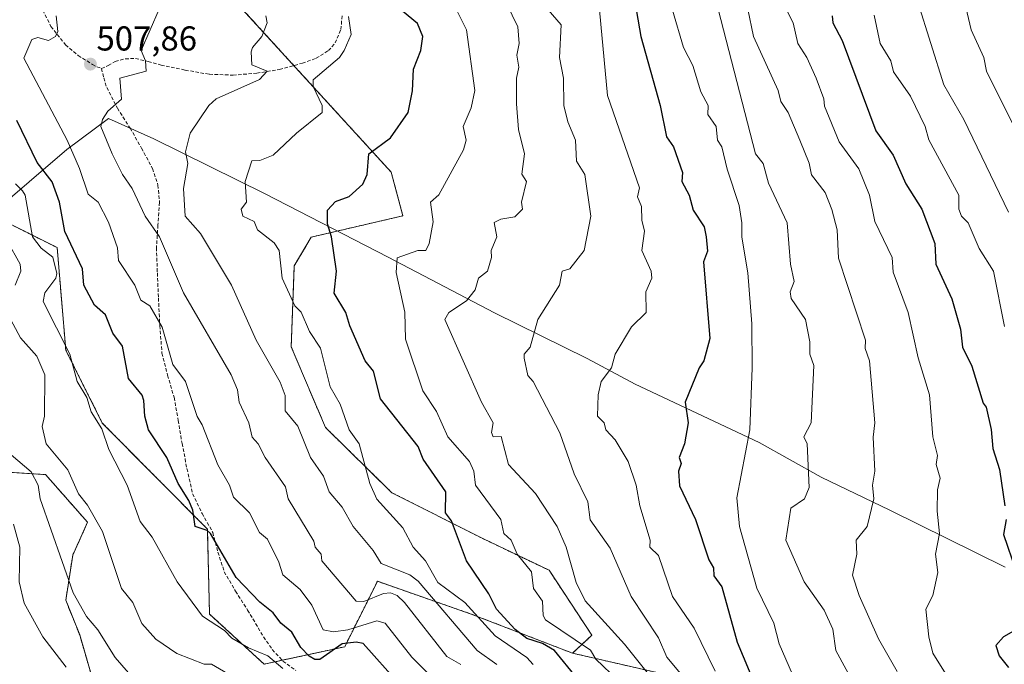
# Model space of a CAD drawing. Units: metres. Extents: x 607196 to 610637, y 4745461 to 4747828.
# Drawn here: x 607792 to 608077, y 4745585 to 4745772 of the extents above; entities that cross this region are included whole.
import ezdxf
from ezdxf.enums import TextEntityAlignment as Align

# ---------------------------------------------------------------- set-up
doc = ezdxf.new("R2010")
doc.units = ezdxf.units.M
doc.header["$MEASUREMENT"] = 0
doc.linetypes.add('TRAZOS', pattern=[0.75, 0.5, -0.25])
doc.linetypes.add('TRAZOSX2', pattern=[1.5, 1, -0.5])
for name, color, linetype, lineweight in [('Arbolado forestal', 92, 'TRAZOS', 0), ('Arbolado forestal CxS', 92, 'Continuous', 0), ('Carátula', 7, 'Continuous', 5), ('Curva de nivel maestra', 36, 'Continuous', 30), ('Curva de nivel normal', 36, 'Continuous', 0), ('Entidad de ámbito territorial', 19, 'Continuous', 0), ('Entidad de ámbito territorial CxS', 92, 'Continuous', 0), ('Matorral', 135, 'Continuous', 0), ('Matorral CxS', 135, 'Continuous', 0), ('Punto de cota en terreno', 7, 'Continuous', 0), ('Rótulo de punto de cota en terreno', 19, 'Continuous', 0), ('Senda', 19, 'TRAZOSX2', 0)]:
    doc.layers.add(name, color=color, linetype=linetype, lineweight=lineweight)
doc.styles.add('Arial', font='txt', dxfattribs={"height": 0.2})

# ---------------------------------------------------------------- blocks, each defined once
blk = doc.blocks.new('*U158')
at = {"layer": 'Curva de nivel normal', "color": 36, "linetype": 'Continuous', "lineweight": 0}
for points in [[(607861.11, 4745576.61, 490), (607847.18, 4745584.7, 490), (607845.09, 4745584.65, 490), (607837.09, 4745587.76, 490), (607831.09, 4745591.96, 490), (607826.99, 4745596.51, 490), (607824.37, 4745602.61, 490), (607821.07, 4745606.59, 490), (607815.6, 4745623.12, 490), (607811.23, 4745630.75, 490), (607808.6, 4745634.12, 490), (607805.49, 4745641.01, 490), (607799.3, 4745648.61, 490), (607798.07, 4745653.59, 490), (607798.73, 4745656.61, 490), (607798.9, 4745668.61, 490), (607796.51, 4745674.03, 490), (607791.8, 4745679.32, 490), (607786.91, 4745688.43, 490)], [(607790.22, 4745694.61, 490), (607791.9, 4745698.61, 490), (607791.76, 4745700.61, 490), (607787.94, 4745707.46, 490)]]:
    blk.add_polyline3d(points, dxfattribs=at)
blk = doc.blocks.new('*U163')
at = {"layer": 'Curva de nivel normal', "color": 36, "linetype": 'Continuous', "lineweight": 0}
blk.add_polyline3d([(608001.05, 4745782.57, 565), (608004.32, 4745766.61, 565), (608011.49, 4745751.01, 565), (608012.27, 4745747.79, 565), (608014.35, 4745744.61, 565), (608017.71, 4745736.61, 565), (608020.4, 4745729.92, 565), (608021.09, 4745726.58, 565), (608025.09, 4745721.46, 565), (608026.97, 4745716.49, 565), (608028.52, 4745710.61, 565), (608028.92, 4745702.44, 565), (608036.75, 4745678.61, 565), (608036.65, 4745676.17, 565), (608037.91, 4745672.61, 565), (608039.46, 4745654.61, 565), (608039, 4745650.52, 565), (608039.5, 4745640.61, 565), (608038.79, 4745636.61, 565), (608039.2, 4745632.61, 565), (608037.25, 4745624.61, 565), (608034.06, 4745620.61, 565), (608034.22, 4745616.61, 565), (608033.01, 4745610.53, 565), (608034.96, 4745604.61, 565), (608040.53, 4745592.05, 565), (608045.95, 4745582.61, 565)], dxfattribs=at)
blk = doc.blocks.new('*U174')
at = {"layer": 'Curva de nivel normal', "color": 36, "linetype": 'Continuous', "lineweight": 0}
blk.add_polyline3d([(607918.44, 4745773.96, 530), (607921.09, 4745768.61, 530), (607923.51, 4745751.03, 530), (607922.47, 4745745.99, 530), (607920.12, 4745740.61, 530), (607921.04, 4745736.61, 530), (607920.25, 4745733.77, 530), (607913.09, 4745720.76, 530), (607910.64, 4745718.61, 530), (607911.45, 4745712.97, 530), (607910.28, 4745706.61, 530), (607909.36, 4745704.61, 530), (607906.95, 4745704.61, 530), (607900.99, 4745702.51, 530), (607900.69, 4745698.21, 530), (607903.21, 4745686.73, 530), (607903.42, 4745678.94, 530), (607908.4, 4745663.92, 530), (607912.44, 4745657.96, 530), (607915.69, 4745650.61, 530), (607921.96, 4745643.48, 530), (607923.24, 4745640.61, 530), (607923.74, 4745636.61, 530), (607931.09, 4745626.61, 530), (607931.92, 4745622.61, 530), (607934.07, 4745620.61, 530), (607935.77, 4745616.61, 530), (607939.92, 4745611.44, 530), (607940.49, 4745606.61, 530), (607943.09, 4745602.97, 530), (607943.29, 4745598.81, 530), (607944.04, 4745597.56, 530), (607957.09, 4745588.74, 530), (607958.63, 4745586.15, 530), (607965.09, 4745579.93, 530)], dxfattribs=at)
blk = doc.blocks.new('*U175')
at = {"layer": 'Curva de nivel normal', "color": 36, "linetype": 'Continuous', "lineweight": 0}
blk.add_polyline3d([(607802.12, 4745772.61, 505), (607802.61, 4745768.13, 505), (607801.99, 4745766.61, 505), (607799.97, 4745765.49, 505), (607796.81, 4745766.33, 505), (607795.09, 4745765.82, 505), (607792.82, 4745760.34, 505), (607805.31, 4745736.61, 505), (607808.91, 4745728.43, 505), (607811.39, 4745720.91, 505), (607814.32, 4745718.61, 505), (607817.33, 4745712.85, 505), (607819.9, 4745705.42, 505), (607820.22, 4745701.74, 505), (607825, 4745694.61, 505), (607826.71, 4745690.23, 505), (607829.33, 4745688.61, 505), (607832.86, 4745682.38, 505), (607836.01, 4745671.53, 505), (607839.64, 4745666.61, 505), (607843.01, 4745656.53, 505), (607844.51, 4745654.03, 505), (607848.97, 4745642.49, 505), (607852.44, 4745636.61, 505), (607853.55, 4745633.07, 505), (607858.19, 4745628.61, 505), (607861.09, 4745622.88, 505), (607863.42, 4745620.94, 505), (607866.74, 4745614.26, 505), (607867.87, 4745610.61, 505), (607872.84, 4745606.36, 505), (607876.28, 4745601.8, 505), (607879.55, 4745594.61, 505), (607882.58, 4745594.1, 505), (607886.66, 4745594.61, 505), (607895.09, 4745597.26, 505), (607897.49, 4745596.61, 505), (607905.25, 4745586.77, 505), (607911.35, 4745580.61, 505)], dxfattribs=at)
blk = doc.blocks.new('*U181')
at = {"layer": 'Curva de nivel maestra', "color": 36, "linetype": 'Continuous', "lineweight": 30}
blk.add_polyline3d([(607901.53, 4745579.05, 500), (607891.17, 4745590.69, 500), (607889.09, 4745591.11, 500), (607885.09, 4745590.61, 500), (607878.54, 4745586.06, 500), (607877.09, 4745586, 500), (607875.53, 4745587.05, 500), (607873.09, 4745589.55, 500), (607870.49, 4745594.01, 500), (607867.26, 4745596.61, 500), (607865.09, 4745599.54, 500), (607861.19, 4745602.71, 500), (607854.34, 4745609.86, 500), (607846.9, 4745622.61, 500), (607845.97, 4745623.49, 500), (607842.43, 4745624.61, 500), (607841.79, 4745629.31, 500), (607840.62, 4745632.14, 500), (607837.56, 4745637.08, 500), (607834.25, 4745644.61, 500), (607828.95, 4745652.61, 500), (607827.89, 4745656.61, 500), (607827.61, 4745661.13, 500), (607827.11, 4745662.63, 500), (607823.09, 4745667.51, 500), (607821.38, 4745676.9, 500), (607818.56, 4745680.61, 500), (607816.44, 4745685.96, 500), (607813.22, 4745688.74, 500), (607810.14, 4745694.61, 500), (607809.79, 4745699.31, 500), (607804.62, 4745710.14, 500), (607803.16, 4745718.61, 500), (607800.99, 4745724.51, 500), (607796.6, 4745730.12, 500), (607790.74, 4745742.26, 500)], dxfattribs=at)
blk = doc.blocks.new('*U182')
at = {"layer": 'Curva de nivel maestra', "color": 36, "linetype": 'Continuous', "lineweight": 30}
blk.add_polyline3d([(607953.09, 4745580.72, 525), (607946.63, 4745588.61, 525), (607943.15, 4745590.67, 525), (607938.58, 4745592.1, 525), (607935.21, 4745594.73, 525), (607929.8, 4745600.61, 525), (607927.57, 4745605.09, 525), (607921.15, 4745614.67, 525), (607916.73, 4745626.25, 525), (607915.02, 4745628.54, 525), (607915.14, 4745634.66, 525), (607908.57, 4745644.09, 525), (607907.09, 4745647.76, 525), (607896.14, 4745661.66, 525), (607894.1, 4745669.62, 525), (607891.77, 4745672.61, 525), (607887.24, 4745682.76, 525), (607886.15, 4745686.61, 525), (607882.77, 4745692.29, 525), (607883.46, 4745698.61, 525), (607881.93, 4745708.61, 525), (607880.8, 4745712.32, 525), (607880.81, 4745716.33, 525), (607883.09, 4745718.8, 525), (607887.09, 4745720.3, 525), (607891.09, 4745723.82, 525), (607892.3, 4745726.61, 525), (607892.79, 4745732.61, 525), (607899.09, 4745737.3, 525), (607904.16, 4745744.61, 525), (607905.42, 4745750.94, 525), (607905.71, 4745757.23, 525), (607907.82, 4745762.61, 525), (607908.47, 4745766.61, 525), (607906.9, 4745770.42, 525), (607902.52, 4745774.04, 525)], dxfattribs=at)
blk = doc.blocks.new('*U183')
at = {"layer": 'Curva de nivel maestra', "color": 36, "linetype": 'Continuous', "lineweight": 30}
blk.add_polyline3d([(607969.53, 4745779.05, 550), (607971.65, 4745766.61, 550), (607977.23, 4745746.61, 550), (607979.09, 4745737.58, 550), (607981.13, 4745734.65, 550), (607983.69, 4745727.21, 550), (607983.57, 4745724.61, 550), (607985.65, 4745720.61, 550), (607986.77, 4745716.29, 550), (607989.96, 4745711.48, 550), (607990.62, 4745708.61, 550), (607990.92, 4745704.44, 550), (607989.79, 4745701.31, 550), (607991.62, 4745679.14, 550), (607989.93, 4745672.61, 550), (607988.54, 4745670.61, 550), (607984.51, 4745660.61, 550), (607985.36, 4745654.61, 550), (607984.28, 4745648.61, 550), (607982.78, 4745644.61, 550), (607983.36, 4745642.88, 550), (607982.56, 4745640.61, 550), (607982.86, 4745636.38, 550), (607987.49, 4745626.61, 550), (607991.39, 4745614.91, 550), (607992.75, 4745612.61, 550), (607992.79, 4745610.31, 550), (607995.09, 4745607.07, 550), (607999.59, 4745591.11, 550), (608004.8, 4745578.61, 550)], dxfattribs=at)
blk = doc.blocks.new('5PATER')
at = {"layer": 'Carátula', "linetype": 'Continuous', "lineweight": 5}
h = blk.add_hatch(color=250, dxfattribs=at)
edge = h.paths.add_edge_path()
edge.add_ellipse((0, 0.01), major_axis=(-1.33, -1.34), ratio=0.999422, start_angle=0, end_angle=360)

msp = doc.modelspace()

# ---------------------------------------------------------------- linework, layer by layer
at = {"layer": 'Arbolado forestal', "color": 92, "linetype": 'TRAZOS', "lineweight": 0}
for points in [[(607951.81, 4745587.88, 527.47), (607957.45, 4745593.06, 531.84), (607945.06, 4745611.9, 532.24), (607925.85, 4745621.09, 527.12), (607899.46, 4745634.41, 521.32), (607880.21, 4745653.33, 517.32), (607870.29, 4745676.65, 517.78), (607871.17, 4745700.16, 521.15), (607876.11, 4745708.5, 523.78), (607902.68, 4745714.67, 527.64), (607899.29, 4745727.31, 526.63), (607871.06, 4745758.23, 516.27), (607836.52, 4745796.08, 509.57), (607824.29, 4745806.03, 507.68), (607805.33, 4745822.76, 504.06), (607798.17, 4745832.31, 502.51), (607802.94, 4745852.59, 504.09), (607801.75, 4745897.93, 508.74), (607787.74, 4745923.16, 511.53), (607776.34, 4745963.69, 515.44)], [(607951.81, 4745587.88, 527.47), (607922.45, 4745599.23, 519.2), (607895.28, 4745608.71, 511.89), (607888.12, 4745594.39, 503.59), (607885.8, 4745589.75, 499.42), (607867.67, 4745585.83, 495.57), (607862.42, 4745584.7, 493.69), (607846.62, 4745599.23, 495.55), (607845.99, 4745623.87, 499.87), (607815.52, 4745654.6, 495.02), (607804.94, 4745675.75, 494.45), (607802.43, 4745705.46, 497.06), (607749.65, 4745731.8, 481.58), (607741.38, 4745746.34, 480.11), (607731.32, 4745754.76, 479.48), (607711.36, 4745760.28, 473.83), (607670.5, 4745769.13, 464.66)], [(607789.31, 4745640.26, 483), (607799.07, 4745639.65, 486.6), (607811.27, 4745625.82, 488.91), (607806.96, 4745616.33, 486.46), (607804.94, 4745603.24, 483.73), (607808.97, 4745593.17, 482.68), (607812.49, 4745581.09, 481.54), (607821.05, 4745571.52, 481.12), (607834.65, 4745565.48, 480.67), (607847.74, 4745555.4, 479.69), (607855.29, 4745546.34, 479.48), (607869.89, 4745539.29, 480.95), (607873.92, 4745547.35, 483.66), (607878.16, 4745548.52, 484.82), (607877.45, 4745535.98, 482.77), (607880.52, 4745521.9, 480.68), (607884.5, 4745491.96, 477.24), (607895.57, 4745479.88, 478.85), (607910.68, 4745481.89, 481.57), (607914.15, 4745471.46, 481.95)], [(608071.75, 4745473.95, 549.04), (608066.61, 4745522.55, 558.34), (608063.37, 4745526.3, 558.23), (608048.22, 4745534.93, 554.92), (608010.46, 4745537.46, 539.03), (608000.02, 4745554.42, 537.82), (607977.17, 4745582.06, 536.54), (607951.81, 4745587.88, 527.47)]]:
    msp.add_polyline3d(points, dxfattribs=at)
at = {"layer": 'Arbolado forestal CxS', "color": 92, "linetype": 'Continuous', "lineweight": 0}
for points in [[(607836.52, 4745796.07, 509.57), (607899.29, 4745727.31, 526.63), (607902.68, 4745714.67, 527.64), (607876.11, 4745708.5, 523.78), (607871.17, 4745700.16, 521.15), (607870.29, 4745676.65, 517.78), (607880.21, 4745653.33, 517.32), (607899.46, 4745634.41, 521.32), (607925.85, 4745621.09, 527.12), (607945.06, 4745611.9, 532.24), (607957.45, 4745593.06, 531.84), (607951.82, 4745587.88, 527.47), (607922.45, 4745599.23, 519.2), (607895.28, 4745608.71, 511.89), (607888.12, 4745594.39, 503.59), (607885.8, 4745589.75, 499.41), (607862.42, 4745584.7, 493.69), (607846.62, 4745599.23, 495.55), (607845.99, 4745623.87, 499.87), (607815.52, 4745654.6, 495.02), (607804.94, 4745675.75, 494.45), (607802.43, 4745705.46, 497.06), (607749.65, 4745731.8, 481.58)], [(608212.85, 4745476.19, 566.13), (608071.75, 4745473.95, 549.04), (608066.61, 4745522.55, 558.34), (608063.37, 4745526.3, 558.23), (608048.22, 4745534.93, 554.92), (608010.46, 4745537.46, 539.03), (608000.02, 4745554.42, 537.82), (607977.17, 4745582.06, 536.54), (607951.82, 4745587.88, 527.47), (607957.45, 4745593.06, 531.84), (607945.06, 4745611.9, 532.24), (607925.85, 4745621.09, 527.12), (607899.46, 4745634.41, 521.32), (607880.21, 4745653.33, 517.32), (607870.29, 4745676.65, 517.78), (607871.17, 4745700.16, 521.15), (607876.11, 4745708.5, 523.78), (607902.68, 4745714.67, 527.64), (607899.29, 4745727.31, 526.63), (607836.52, 4745796.07, 509.57)], [(607789.31, 4745640.26, 483), (607799.07, 4745639.65, 486.6), (607811.27, 4745625.82, 488.91), (607806.96, 4745616.33, 486.46), (607804.94, 4745603.24, 483.73), (607808.97, 4745593.17, 482.68), (607812.49, 4745581.09, 481.54), (607821.05, 4745571.52, 481.12), (607834.65, 4745565.48, 480.67), (607847.74, 4745555.4, 479.69), (607855.29, 4745546.34, 479.48), (607869.89, 4745539.29, 480.95), (607873.92, 4745547.35, 483.66), (607878.16, 4745548.52, 484.82), (607877.46, 4745535.98, 482.77), (607880.52, 4745521.9, 480.68), (607884.5, 4745491.96, 477.24), (607895.57, 4745479.87, 478.85), (607910.68, 4745481.89, 481.57), (607914.16, 4745471.46, 481.95), (607914.16, 4745471.46, 481.95), (607758.86, 4745469, 457.97)]]:
    msp.add_polyline3d(points, dxfattribs=at)
at = {"layer": 'Curva de nivel maestra', "color": 36, "linetype": 'Continuous', "lineweight": 30}
for points in [[(608027.06, 4745772.61, 575), (608027.33, 4745770.61, 575), (608030.01, 4745765.53, 575), (608039.74, 4745739.26, 575), (608044.78, 4745732.3, 575), (608048.42, 4745723.94, 575), (608053.09, 4745716.61, 575), (608056.91, 4745706.61, 575), (608057.18, 4745700.61, 575), (608061.75, 4745690.61, 575), (608064.28, 4745681.8, 575), (608064.87, 4745676.61, 575), (608067.61, 4745671.13, 575), (608070.86, 4745660.38, 575), (608071.7, 4745659.22, 575), (608073.19, 4745652.71, 575), (608073.67, 4745647.19, 575), (608075.65, 4745641.17, 575), (608077.19, 4745630.61, 575)], [(608077.58, 4745626.61, 575), (608076.81, 4745622.33, 575), (608080.33, 4745611.85, 575)], [(608080.37, 4745594.61, 575), (608076.78, 4745592.61, 575), (608074.58, 4745590.1, 575), (608075.56, 4745587.08, 575), (608078.18, 4745583.7, 575)]]:
    msp.add_polyline3d(points, dxfattribs=at)
at = {"layer": 'Curva de nivel normal', "color": 36, "linetype": 'Continuous', "lineweight": 0}
for points in [[(607959.11, 4745780.63, 545), (607961.99, 4745749.51, 545), (607971.28, 4745722.8, 545), (607970.64, 4745720.16, 545), (607971.87, 4745717.39, 545), (607971.9, 4745713.42, 545), (607972.68, 4745710.2, 545), (607971.94, 4745704.61, 545), (607974.65, 4745698.61, 545), (607974.84, 4745696.61, 545), (607973.09, 4745692.61, 545), (607973.18, 4745686.61, 545), (607968.92, 4745682.44, 545), (607964.2, 4745674.61, 545), (607963.16, 4745670.61, 545), (607960.17, 4745666.61, 545), (607959.28, 4745662.8, 545), (607959.09, 4745656.61, 545), (607960.99, 4745654.61, 545), (607961.48, 4745652.61, 545), (607964.21, 4745649.73, 545), (607967.95, 4745643.47, 545), (607970.33, 4745636.61, 545), (607971.31, 4745630.61, 545), (607974.39, 4745620.61, 545), (607974.21, 4745618.61, 545), (607976.72, 4745616.24, 545), (607980.81, 4745604.33, 545), (607987.09, 4745595.12, 545), (607993.18, 4745582.7, 545)], [(608064.71, 4745780.23, 590), (608067.42, 4745768.61, 590), (608071.05, 4745760.57, 590), (608071.8, 4745756.61, 590), (608079.56, 4745741.08, 590)], [(607932.7, 4745776.22, 535), (607935.95, 4745769.47, 535), (607936.41, 4745764.61, 535), (607935.68, 4745761.2, 535), (607936.28, 4745757.8, 535), (607935.64, 4745754.61, 535), (607935.62, 4745747.14, 535), (607936.2, 4745739.72, 535), (607937.96, 4745732.61, 535), (607937.19, 4745726.71, 535), (607938.45, 4745724.61, 535), (607937.09, 4745718.61, 535), (607937.32, 4745716.61, 535), (607935.09, 4745714.33, 535), (607931.09, 4745713.72, 535), (607929.09, 4745712.78, 535), (607929.86, 4745708.61, 535), (607928.23, 4745704.61, 535), (607928.36, 4745702.61, 535), (607927.17, 4745698.61, 535), (607924.58, 4745696.61, 535), (607923.66, 4745693.18, 535), (607921.09, 4745689.99, 535), (607915.94, 4745686.61, 535), (607914.87, 4745684.61, 535), (607925.42, 4745660.61, 535), (607928.86, 4745654.61, 535), (607928.32, 4745651.84, 535), (607928.84, 4745650.61, 535), (607931.2, 4745650.72, 535), (607933.3, 4745642.61, 535), (607941.09, 4745634.21, 535), (607947.38, 4745624.61, 535), (607949.99, 4745618.61, 535), (607952.89, 4745608.41, 535), (607955.51, 4745603.03, 535), (607966.95, 4745590.47, 535), (607984.71, 4745568.23, 535)], [(608051.95, 4745776.61, 585), (608059.46, 4745752.61, 585), (608065.29, 4745742.61, 585), (608078.22, 4745715.74, 585)], [(607919.49, 4745584.61, 510), (607915.44, 4745586.96, 510), (607903.09, 4745602.59, 510), (607901.04, 4745604.56, 510), (607899.09, 4745605.41, 510), (607897.09, 4745605.21, 510), (607891.3, 4745602.82, 510), (607889.09, 4745602.96, 510), (607879.17, 4745614.69, 510), (607878.93, 4745616.61, 510), (607877.27, 4745618.61, 510), (607876.8, 4745620.32, 510), (607869.4, 4745632.61, 510), (607868.59, 4745636.11, 510), (607862.71, 4745644.61, 510), (607860.75, 4745648.61, 510), (607858.95, 4745650.47, 510), (607858, 4745654.61, 510), (607855.16, 4745660.61, 510), (607854.69, 4745664.21, 510), (607852.93, 4745668.61, 510), (607839.09, 4745692.39, 510), (607832.06, 4745708.61, 510), (607827.99, 4745714.61, 510), (607824.2, 4745722.61, 510), (607821.4, 4745726.61, 510), (607818.37, 4745732.61, 510), (607815.09, 4745740.61, 510), (607815.62, 4745742.61, 510), (607817.09, 4745745.03, 510), (607821.09, 4745748.49, 510), (607820.61, 4745754.61, 510), (607828.24, 4745756.61, 510), (607828.09, 4745759.61, 510), (607826.77, 4745762.61, 510), (607832.05, 4745774.61, 510)], [(607862.95, 4745772.61, 515), (607863.31, 4745770.61, 515), (607861.78, 4745766.61, 515), (607859.09, 4745763.48, 515), (607858.7, 4745762.22, 515), (607858.89, 4745758.41, 515), (607863.3, 4745756.61, 515), (607861.09, 4745754.2, 515), (607848.58, 4745748.61, 515), (607846.44, 4745746.61, 515), (607840.99, 4745738.61, 515), (607839.66, 4745733.18, 515), (607840.29, 4745729.81, 515), (607839.08, 4745722.6, 515), (607839.59, 4745714.61, 515), (607843.99, 4745709.51, 515), (607852.98, 4745694.61, 515), (607860.1, 4745678.61, 515), (607867.09, 4745666.48, 515), (607868.54, 4745662.61, 515), (607868.58, 4745658.1, 515), (607872.17, 4745653.69, 515), (607875.89, 4745644.61, 515), (607879.63, 4745639.15, 515), (607881.28, 4745634.61, 515), (607885.09, 4745630.22, 515), (607888.29, 4745624.61, 515), (607894.08, 4745617.6, 515), (607896.32, 4745613.84, 515), (607904.63, 4745610.61, 515), (607907.09, 4745608.74, 515), (607924.24, 4745588.61, 515), (607929.9, 4745584.61, 515)], [(607940.46, 4745584.61, 520), (607938.57, 4745586.61, 520), (607929.38, 4745592.9, 520), (607920.65, 4745602.61, 520), (607912.83, 4745608.35, 520), (607909.17, 4745614.61, 520), (607905.62, 4745618.61, 520), (607902.68, 4745624.2, 520), (607895.09, 4745632.48, 520), (607893.09, 4745637.05, 520), (607889.94, 4745648.61, 520), (607887.12, 4745652.64, 520), (607884.5, 4745660.02, 520), (607881.6, 4745665.12, 520), (607878.79, 4745676.31, 520), (607875.6, 4745681.12, 520), (607873.19, 4745686.71, 520), (607871.37, 4745688.61, 520), (607867.68, 4745696.61, 520), (607866.76, 4745704.61, 520), (607865.3, 4745706.82, 520), (607860.48, 4745710.61, 520), (607859.55, 4745713.07, 520), (607856.23, 4745714.61, 520), (607855.82, 4745716.61, 520), (607857.34, 4745718.61, 520), (607856.95, 4745724.61, 520), (607858.9, 4745730.61, 520), (607861.19, 4745730.71, 520), (607865.09, 4745732.21, 520), (607871.78, 4745738.61, 520), (607879.28, 4745744.61, 520), (607879.27, 4745746.61, 520), (607876.62, 4745752.14, 520), (607876.61, 4745754.13, 520), (607884.33, 4745760.61, 520), (607885.68, 4745762.61, 520), (607887.71, 4745767.23, 520), (607886.91, 4745772.43, 520)], [(607944.82, 4745774.34, 540), (607948.51, 4745770.03, 540), (607948.08, 4745760.61, 540), (607949.24, 4745754.61, 540), (607949.33, 4745746.61, 540), (607950.44, 4745741.96, 540), (607952.72, 4745736.61, 540), (607952.97, 4745730.49, 540), (607955.4, 4745726.61, 540), (607957.14, 4745714.61, 540), (607955.21, 4745704.61, 540), (607951.09, 4745699.29, 540), (607948.84, 4745698.61, 540), (607948.09, 4745694.61, 540), (607941.82, 4745684.61, 540), (607939.56, 4745676.61, 540), (607937.86, 4745674.61, 540), (607937.85, 4745673.37, 540), (607938.85, 4745668.37, 540), (607940.47, 4745666.61, 540), (607948.2, 4745651.72, 540), (607952.31, 4745639.83, 540), (607956.28, 4745631.8, 540), (607956.97, 4745626.49, 540), (607962.77, 4745618.29, 540), (607968.8, 4745604.32, 540), (607976.79, 4745592.31, 540), (607979.16, 4745586.68, 540), (607990.98, 4745572.61, 540)], [(607980.8, 4745774.32, 555), (607983.99, 4745763.51, 555), (607986.68, 4745758.2, 555), (607989.02, 4745750.61, 555), (607991.15, 4745746.67, 555), (607991.09, 4745744.04, 555), (607993.43, 4745740.61, 555), (607993.87, 4745736.61, 555), (607995.14, 4745734.66, 555), (607996.63, 4745728.15, 555), (608000.14, 4745717.66, 555), (608000.93, 4745712.61, 555), (608000.94, 4745708.46, 555), (608002.66, 4745698.18, 555), (608003.86, 4745683.38, 555), (608003.95, 4745670.61, 555), (608003.19, 4745652.61, 555), (607999.43, 4745632.95, 555), (608000.21, 4745624.61, 555), (608005.25, 4745606.77, 555), (608010.19, 4745596.61, 555), (608011.73, 4745590.61, 555), (608020.39, 4745570.61, 555)], [(607994.06, 4745774.61, 560), (608004.9, 4745732.61, 560), (608007.09, 4745729.83, 560), (608008.66, 4745724.18, 560), (608014.09, 4745712.61, 560), (608015.05, 4745700.61, 560), (608016.13, 4745695.65, 560), (608014.94, 4745692.61, 560), (608015.21, 4745690.73, 560), (608019.42, 4745684.61, 560), (608020.64, 4745678.16, 560), (608020.66, 4745674.61, 560), (608021.75, 4745671.27, 560), (608021.02, 4745654.61, 560), (608018.9, 4745650.61, 560), (608019.82, 4745648.61, 560), (608020.42, 4745635.94, 560), (608019.13, 4745632.61, 560), (608015.09, 4745629.94, 560), (608013.69, 4745620.61, 560), (608019.03, 4745608.55, 560), (608024.8, 4745600.32, 560), (608027.3, 4745594.82, 560), (608028.12, 4745588.61, 560), (608034.12, 4745577.64, 560)], [(608013.74, 4745774.61, 570), (608015.81, 4745770.61, 570), (608017.17, 4745764.61, 570), (608019.79, 4745760.61, 570), (608022.44, 4745754.61, 570), (608024.68, 4745748.61, 570), (608024.9, 4745746.42, 570), (608029.09, 4745736.11, 570), (608034.8, 4745728.32, 570), (608037.96, 4745720.61, 570), (608039.5, 4745713.02, 570), (608044.5, 4745702.61, 570), (608044.79, 4745698.31, 570), (608049.09, 4745686.61, 570), (608052.01, 4745673.53, 570), (608055.3, 4745662.82, 570), (608056.33, 4745650.61, 570), (608057.65, 4745645.17, 570), (608057.21, 4745642.61, 570), (608058.46, 4745638.61, 570), (608057.67, 4745635.19, 570), (608057.57, 4745629.09, 570), (608058.2, 4745622.61, 570), (608057.03, 4745616.55, 570), (608057.77, 4745611.29, 570), (608056.29, 4745604.61, 570), (608054.22, 4745600.61, 570), (608055.09, 4745592.61, 570), (608056.33, 4745587.85, 570), (608060.89, 4745580.41, 570)], [(608039.3, 4745772.82, 580), (608041.01, 4745764.61, 580), (608044.12, 4745759.64, 580), (608044.91, 4745756.43, 580), (608049.85, 4745749.37, 580), (608054.07, 4745740.61, 580), (608055.17, 4745736.69, 580), (608063.82, 4745720.61, 580), (608063.82, 4745716.61, 580), (608064.57, 4745714.61, 580), (608066.57, 4745712.61, 580), (608069.71, 4745705.23, 580), (608073.85, 4745698.61, 580), (608077.03, 4745682.55, 580)], [(607867.9, 4745583.42, 495), (607863.55, 4745587.07, 495), (607857.89, 4745589.41, 495), (607853.09, 4745592.22, 495), (607850.96, 4745594.48, 495), (607844.54, 4745598.61, 495), (607837.2, 4745608.61, 495), (607830.01, 4745621.53, 495), (607826.54, 4745626.06, 495), (607822.7, 4745636.61, 495), (607817.42, 4745646.94, 495), (607815.42, 4745652.94, 495), (607812.31, 4745657.83, 495), (607811.09, 4745662.02, 495), (607808.22, 4745666.61, 495), (607806.11, 4745674.61, 495), (607798.35, 4745689.87, 495), (607798.84, 4745692.36, 495), (607802.05, 4745696.61, 495), (607802.38, 4745697.9, 495), (607801.17, 4745702.69, 495), (607797.81, 4745705.33, 495), (607795.33, 4745708.61, 495), (607793.17, 4745720.61, 495), (607792.4, 4745721.92, 495), (607790.39, 4745723.91, 495)], [(607823.09, 4745582.18, 485), (607819.27, 4745586.61, 485), (607814.25, 4745594.61, 485), (607810.98, 4745598.5, 485), (607807.09, 4745605.39, 485), (607797.48, 4745632.61, 485), (607796.91, 4745636.61, 485), (607794.9, 4745640.42, 485), (607789.09, 4745645.39, 485)], [(607789.78, 4745625.3, 480), (607791.64, 4745618.61, 480), (607791.42, 4745608.61, 480), (607792.86, 4745602.38, 480), (607798.24, 4745592.61, 480), (607805.09, 4745583.85, 480)]]:
    msp.add_polyline3d(points, dxfattribs=at)
at = {"layer": 'Entidad de ámbito territorial', "color": 19, "linetype": 'Continuous', "lineweight": 0}
msp.add_polyline3d([(607641.91, 4745637.83, 457.86), (607648.21, 4745641.93, 458.73), (607649.82, 4745642.98, 458.8), (607671.26, 4745659.19, 459.94), (607686.66, 4745669.12, 461.48), (607693.34, 4745674.9, 462.42), (607708.79, 4745680.13, 464.75), (607737.79, 4745689.81, 470.72), (607750.78, 4745692.94, 473.51), (607755.92, 4745694.18, 475.01), (607759.98, 4745697.29, 475.97), (607783.28, 4745715.15, 490.24), (607805.21, 4745733.91, 504.33), (607817.31, 4745742.92, 510.05), (607830.47, 4745736.95, 512.45), (607862.78, 4745721.02, 521.05), (607898.43, 4745702.71, 529.24), (607929.22, 4745686.51, 536.84), (607956.04, 4745673.31, 543.34), (607969.97, 4745665.83, 546.59), (608005.98, 4745648.92, 555.93), (608023.88, 4745638.94, 560.81), (608043.8, 4745629.36, 566.13), (608077.27, 4745612.8, 574.26)], dxfattribs=at)
msp.add_polyline3d([(607641.91, 4745637.83, 457.86), (607648.21, 4745641.93, 458.73), (607649.82, 4745642.98, 458.8), (607671.26, 4745659.19, 459.94), (607686.66, 4745669.12, 461.48), (607693.34, 4745674.9, 462.42), (607708.79, 4745680.13, 464.75), (607737.79, 4745689.81, 470.72), (607750.78, 4745692.94, 473.51), (607755.92, 4745694.18, 475.01), (607759.98, 4745697.29, 475.97), (607783.28, 4745715.15, 490.24), (607805.21, 4745733.91, 504.33), (607817.31, 4745742.92, 510.05), (607830.47, 4745736.95, 512.45), (607862.78, 4745721.02, 521.05), (607898.43, 4745702.71, 529.24), (607929.22, 4745686.51, 536.84), (607956.04, 4745673.31, 543.34), (607969.97, 4745665.83, 546.59), (608005.98, 4745648.92, 555.93), (608023.88, 4745638.94, 560.81), (608043.8, 4745629.36, 566.13), (608077.27, 4745612.8, 574.26)], dxfattribs=at)
at = {"layer": 'Entidad de ámbito territorial CxS', "color": 92, "linetype": 'Continuous', "lineweight": 0}
for points in [[(608077.27, 4745612.8, 574.26), (608043.8, 4745629.36, 566.13), (608023.88, 4745638.94, 560.81), (608005.98, 4745648.92, 555.93), (607969.97, 4745665.83, 546.59), (607956.04, 4745673.31, 543.34), (607929.22, 4745686.51, 536.84), (607898.43, 4745702.71, 529.24), (607862.78, 4745721.02, 521.05), (607830.47, 4745736.95, 512.45), (607817.31, 4745742.92, 510.05), (607805.21, 4745733.91, 504.33), (607783.28, 4745715.15, 490.24), (607759.98, 4745697.29, 475.97), (607755.92, 4745694.18, 475.01), (607750.78, 4745692.94, 473.51), (607737.79, 4745689.81, 470.72), (607708.79, 4745680.13, 464.75), (607693.34, 4745674.9, 462.42), (607686.66, 4745669.12, 461.48), (607671.26, 4745659.19, 459.94), (607649.82, 4745642.98, 458.8), (607648.21, 4745641.93, 458.73), (607641.91, 4745637.83, 457.86)], [(607641.91, 4745637.83, 457.86), (607648.21, 4745641.93, 458.73), (607649.82, 4745642.98, 458.8), (607671.26, 4745659.19, 459.94), (607686.66, 4745669.12, 461.48), (607693.34, 4745674.9, 462.42), (607708.79, 4745680.13, 464.75), (607737.79, 4745689.81, 470.72), (607750.78, 4745692.94, 473.51), (607755.92, 4745694.18, 475.01), (607759.98, 4745697.29, 475.97), (607783.28, 4745715.15, 490.24), (607805.21, 4745733.91, 504.33), (607817.31, 4745742.92, 510.05), (607830.47, 4745736.95, 512.45), (607862.78, 4745721.02, 521.05), (607898.43, 4745702.71, 529.24), (607929.22, 4745686.51, 536.84), (607956.04, 4745673.31, 543.34), (607969.97, 4745665.83, 546.59), (608005.98, 4745648.92, 555.93), (608023.88, 4745638.94, 560.81), (608043.8, 4745629.36, 566.13), (608077.27, 4745612.8, 574.26)], [(608077.27, 4745612.8, 574.26), (608043.8, 4745629.36, 566.13), (608023.88, 4745638.94, 560.81), (608005.98, 4745648.92, 555.93), (607969.97, 4745665.83, 546.59), (607956.04, 4745673.31, 543.34), (607929.22, 4745686.51, 536.84), (607898.43, 4745702.71, 529.24), (607862.78, 4745721.02, 521.05), (607830.47, 4745736.95, 512.45), (607817.31, 4745742.92, 510.05), (607805.21, 4745733.91, 504.33), (607783.28, 4745715.15, 490.24), (607759.98, 4745697.29, 475.97), (607755.92, 4745694.18, 475.01), (607750.78, 4745692.94, 473.51), (607737.79, 4745689.81, 470.72), (607708.79, 4745680.13, 464.75), (607693.34, 4745674.9, 462.42), (607686.66, 4745669.12, 461.48), (607671.26, 4745659.19, 459.94), (607649.82, 4745642.97, 458.8), (607648.21, 4745641.93, 458.73), (607641.91, 4745637.83, 457.86)], [(607641.91, 4745637.83, 457.86), (607648.21, 4745641.93, 458.73), (607649.82, 4745642.97, 458.8), (607671.26, 4745659.19, 459.94), (607686.66, 4745669.12, 461.48), (607693.34, 4745674.9, 462.42), (607708.79, 4745680.13, 464.75), (607737.79, 4745689.81, 470.72), (607750.78, 4745692.94, 473.51), (607755.92, 4745694.18, 475.01), (607759.98, 4745697.29, 475.97), (607783.28, 4745715.15, 490.24), (607805.21, 4745733.91, 504.33), (607817.31, 4745742.92, 510.05), (607830.47, 4745736.95, 512.45), (607862.78, 4745721.02, 521.05), (607898.43, 4745702.71, 529.24), (607929.22, 4745686.51, 536.84), (607956.04, 4745673.31, 543.34), (607969.97, 4745665.83, 546.59), (608005.98, 4745648.92, 555.93), (608023.88, 4745638.94, 560.81), (608043.8, 4745629.36, 566.13), (608077.27, 4745612.8, 574.26)]]:
    msp.add_polyline3d(points, dxfattribs=at)
at = {"layer": 'Matorral', "color": 135, "linetype": 'Continuous', "lineweight": 0}
for points in [[(607951.81, 4745587.88, 527.47), (607922.45, 4745599.23, 519.2), (607895.28, 4745608.71, 511.89), (607888.12, 4745594.39, 503.59), (607885.8, 4745589.75, 499.42), (607867.67, 4745585.83, 495.57), (607862.42, 4745584.7, 493.69), (607846.62, 4745599.23, 495.55), (607845.99, 4745623.87, 499.87), (607815.52, 4745654.6, 495.02), (607804.94, 4745675.75, 494.45), (607802.43, 4745705.46, 497.06), (607749.65, 4745731.8, 481.58), (607741.38, 4745746.34, 480.11), (607731.32, 4745754.76, 479.48), (607711.36, 4745760.28, 473.83), (607670.5, 4745769.13, 464.66)], [(607789.31, 4745640.26, 483), (607799.07, 4745639.65, 486.6), (607811.27, 4745625.82, 488.91), (607806.96, 4745616.33, 486.46), (607804.94, 4745603.24, 483.73), (607808.97, 4745593.17, 482.68), (607812.49, 4745581.09, 481.54), (607821.05, 4745571.52, 481.12), (607834.65, 4745565.48, 480.67), (607847.74, 4745555.4, 479.69), (607855.29, 4745546.34, 479.48), (607869.89, 4745539.29, 480.95), (607873.92, 4745547.35, 483.66), (607878.16, 4745548.52, 484.82), (607877.45, 4745535.98, 482.77), (607880.52, 4745521.9, 480.68), (607884.5, 4745491.96, 477.24), (607895.57, 4745479.88, 478.85), (607910.68, 4745481.89, 481.57), (607914.15, 4745471.46, 481.95)], [(608071.75, 4745473.95, 549.04), (608066.61, 4745522.55, 558.34), (608063.37, 4745526.3, 558.23), (608048.22, 4745534.93, 554.92), (608010.46, 4745537.46, 539.03), (608000.02, 4745554.42, 537.82), (607977.17, 4745582.06, 536.54), (607951.81, 4745587.88, 527.47)]]:
    msp.add_polyline3d(points, dxfattribs=at)
at = {"layer": 'Matorral CxS', "color": 135, "linetype": 'Continuous', "lineweight": 0}
for points in [[(607749.65, 4745731.8, 481.58), (607802.43, 4745705.46, 497.06), (607804.94, 4745675.75, 494.45), (607815.52, 4745654.6, 495.02), (607845.99, 4745623.87, 499.87), (607846.62, 4745599.23, 495.55), (607862.42, 4745584.7, 493.69), (607885.8, 4745589.75, 499.41), (607888.12, 4745594.39, 503.59), (607895.28, 4745608.71, 511.89), (607922.45, 4745599.23, 519.2), (607951.82, 4745587.88, 527.47), (607951.82, 4745587.88, 527.47), (607977.17, 4745582.06, 536.54)], [(607812.49, 4745581.09, 481.54), (607808.97, 4745593.17, 482.68), (607804.94, 4745603.24, 483.73), (607806.96, 4745616.33, 486.46), (607811.27, 4745625.82, 488.91), (607799.07, 4745639.65, 486.6), (607789.31, 4745640.26, 483)]]:
    msp.add_polyline3d(points, dxfattribs=at)
at = {"layer": 'Senda', "color": 19, "linetype": 'TRAZOSX2', "lineweight": 0}
for points in [[(607764.99, 4745840.04, 495.57), (607767.25, 4745836.2, 495.82), (607768.32, 4745833.71, 495.92), (607770.64, 4745830.97, 496.35), (607773.7, 4745828.85, 496.87), (607776.52, 4745827.6, 497.13), (607779.2, 4745826.03, 497.67), (607781.16, 4745822.99, 498.07), (607782.4, 4745819.63, 498.78), (607784.02, 4745812.46, 499.37), (607785.85, 4745805.42, 500.18), (607789.19, 4745797.8, 501.03), (607792.57, 4745790.19, 502.14), (607795.06, 4745782.91, 502.69), (607797.57, 4745775.6, 503.9), (607800.64, 4745769.6, 504.6), (607804.86, 4745764.21, 505.88), (607808.54, 4745761.13, 506.94), (607812.67, 4745758.58, 507.48), (607813.98, 4745757.84, 507.68), (607815.29, 4745757.42, 507.83)], [(607815.29, 4745757.42, 507.83), (607817.26, 4745758.23, 507.86), (607819.26, 4745759.41, 508.29), (607822.18, 4745760.17, 508.87), (607825.15, 4745760.3, 509.43), (607828.86, 4745759.37, 510.07), (607832.57, 4745758.38, 510.7), (607839.57, 4745756.91, 511.88), (607846.59, 4745755.7, 513.04), (607853.42, 4745755.45, 513.87), (607860.29, 4745756.02, 514.85), (607866.94, 4745757.11, 515.89), (607873.53, 4745758.9, 516.68), (607877.53, 4745760.35, 517.73), (607881.1, 4745762.56, 518.35), (607883.07, 4745764.78, 518.75), (607884.69, 4745768.66, 519.24), (607885.05, 4745772.66, 519.6)], [(607815.29, 4745757.42, 507.83), (607815.94, 4745754.68, 508.48), (607816.83, 4745751.86, 509.07), (607819.89, 4745745.84, 510.04), (607823.61, 4745740.08, 511.03), (607826.89, 4745734.3, 511.76), (607830.08, 4745728.37, 512.15), (607831.67, 4745723.57, 512.06), (607832.12, 4745718.58, 511.83), (607831.64, 4745712.01, 510.45), (607831.23, 4745705.46, 508.68), (607831.48, 4745698.12, 507.57), (607831.8, 4745690.8, 505.87), (607832.2, 4745682.81, 504.87), (607832.83, 4745674.86, 504.27), (607834.45, 4745668.47, 503.68), (607836.35, 4745662.06, 502.73), (607837.51, 4745655.38, 502.61), (607838.65, 4745648.69, 502.38), (607840.06, 4745641.38, 501.46), (607841.72, 4745634.1, 500.55), (607844.45, 4745628.41, 500.38), (607847.55, 4745622.9, 500.06), (607849.06, 4745617.15, 499.5), (607850.87, 4745611.5, 498.97), (607854.15, 4745605.86, 498.87), (607857.66, 4745600.37, 498.23), (607862.27, 4745592.61, 496.7), (607864.81, 4745588.91, 495.84), (607867.9, 4745585.58, 495.55), (607871.62, 4745582.84, 495.77)]]:
    msp.add_polyline3d(points, dxfattribs=at)

# ---------------------------------------------------------------- block references
at = {"layer": 'Curva de nivel maestra', "color": 36, "linetype": 'Continuous', "lineweight": 30}
for name in ['*U182', '*U181', '*U183']:
    msp.add_blockref(name, (0, 0), dxfattribs=at)
at = {"layer": 'Curva de nivel normal', "color": 36, "linetype": 'Continuous', "lineweight": 0}
for name in ['*U174', '*U175', '*U158', '*U163']:
    msp.add_blockref(name, (0, 0), dxfattribs=at)
at = {"layer": 'Punto de cota en terreno', "linetype": 'Continuous', "lineweight": 0}
msp.add_blockref('5PATER', (607812.08, 4745758.64, 507.86), dxfattribs=at)

# ---------------------------------------------------------------- texts
at = {"layer": 'Rótulo de punto de cota en terreno', "color": 19, "linetype": 'Continuous', "lineweight": 0, "style": 'Arial'}
msp.add_text('507,86', height=7, dxfattribs=at).set_placement((607813.84, 4745760.4), align=Align.BOTTOM_LEFT)

doc.saveas('drawing.dxf')
